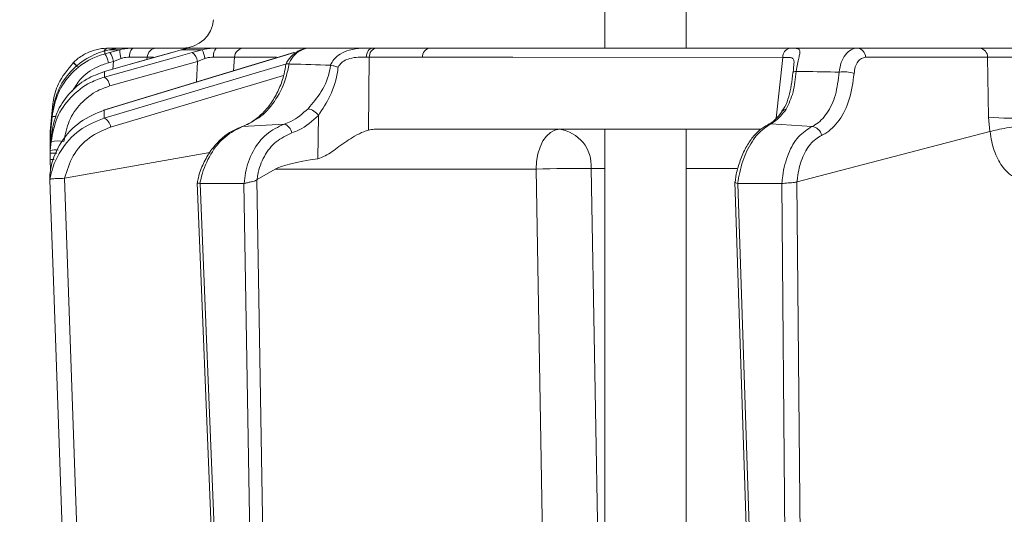
# Model space of a CAD drawing. Extents: x 1588 to 4679, y -518 to 2558.
# Drawn here: x 3788 to 3885, y 2126 to 2175 of the extents above; entities that cross this region are included whole.
import ezdxf

# ---------------------------------------------------------------- set-up
doc = ezdxf.new("R2010")
doc.units = 0
doc.header["$LTSCALE"] = 5
doc.layers.add('SLD-0', color=7, linetype='Continuous')
doc.styles.add('Brunner 2014', font='arial.ttf', dxfattribs={"height": 35})
doc.dimstyles.new('Brunner 2014', dxfattribs={"dimscale": 5, "dimtxt": 35, "dimasz": 5, "dimexe": 3.175, "dimexo": 0, "dimgap": 0.762, "dimtad": 1, "dimdec": 0, "dimrnd": 1e-08, "dimtxsty": 'Brunner 2014', "dimcen": 0.09, "dimdle": 10, "dimclrd": 7, "dimclre": 7, "dimclrt": 7, "dimadec": 1, "dimazin": 2, "dimtfac": 0.666667, "dimtdec": 0, "dimtmove": 0, "dimatfit": 3, "dimldrblk": 'Filled-1', "dimfxl": 1, "dimtolj": 1, "dimlwd": 5, "dimlwe": 5, "dimarcsym": 0})

# ---------------------------------------------------------------- blocks, each defined once
blk = doc.blocks.new('*D262')
at = {"layer": 'Defpoints', "color": 0, "lineweight": 5, "transparency": 16777216}
for p in [(3800.734, 2557.543), (3442.535, 891.295), (3804.452, 891.295)]:
    blk.add_point(p, dxfattribs=at)
at = {"layer": 'SLD-0', "color": 7, "linetype": 'Continuous', "lineweight": 5, "transparency": 16777216}
for p, q in [((3800.734, 2557.543), (3426.66, 2557.543)), ((3442.535, 2532.543), (3442.535, 916.295)), ((3804.452, 891.295), (3426.66, 891.295))]:
    blk.add_line(p, q, dxfattribs=at)
at = {"layer": 'SLD-0', "color": 7, "lineweight": 5, "transparency": 16777216}
for points in [[(3438.368, 2532.543), (3446.701, 2532.543), (3442.535, 2557.543)], [(3438.368, 916.295), (3446.701, 916.295), (3442.535, 891.295)]]:
    blk.add_solid(points, dxfattribs=at)
at = {"layer": 'SLD-0', "color": 1, "transparency": 16777216, "insert": (3402.985, 1716.145), "char_height": 35, "attachment_point": 2, "rotation": 90, "style": 'Brunner 2014'}
blk.add_mtext('\\A1;1666', dxfattribs=at)
blk = doc.blocks.new('Filled-1')
at = {"color": 0}
for p, q in [((0, 0), (-1, 0.1667)), ((-1, 0.1667), (-1, -0.1667)), ((-1, 0), (0, 0)), ((-1, -0.1667), (0, 0))]:
    blk.add_line(p, q, dxfattribs=at)
at = {"color": 0, "flags": 128}
blk.add_lwpolyline([(-1, -0.1667), (0, 0), (-1, 0.1667), (-1, -0.1667)], dxfattribs=at)
at = {"color": 0}
blk.add_solid([(-1, -0.1667), (0, 0), (-1, 0.1667), (-1, -0.1667)], dxfattribs=at)
blk = doc.blocks.new('*D405')
at = {"layer": 'Defpoints', "color": 0, "lineweight": 5, "transparency": 16777216}
for p in [(3749.702, 2419.592), (4348.952, 1172.214), (4663.24, 1172.214)]:
    blk.add_point(p, dxfattribs=at)
at = {"layer": 'SLD-0', "color": 7, "linetype": 'Continuous', "lineweight": 5, "transparency": 16777216}
for p, q in [((3749.702, 2419.592), (4679.115, 2419.592)), ((4663.24, 2394.592), (4663.24, 1197.214)), ((4348.952, 1172.214), (4679.115, 1172.214))]:
    blk.add_line(p, q, dxfattribs=at)
at = {"layer": 'SLD-0', "color": 7, "lineweight": 5, "transparency": 16777216}
for points in [[(4659.073, 2394.592), (4667.406, 2394.592), (4663.24, 2419.592)], [(4659.073, 1197.214), (4667.406, 1197.214), (4663.24, 1172.214)]]:
    blk.add_solid(points, dxfattribs=at)
at = {"layer": 'SLD-0', "color": 7, "transparency": 16777216, "insert": (4624.286, 1865.054), "char_height": 35, "attachment_point": 2, "rotation": 90, "style": 'Brunner 2014'}
blk.add_mtext('\\A1;1247', dxfattribs=at)
blk = doc.blocks.new('*D415')
at = {"layer": 'Defpoints', "color": 0, "lineweight": 5, "transparency": 16777216}
for p in [(3760.787, 2419.592), (3526.273, 888.295), (3804.452, 888.295)]:
    blk.add_point(p, dxfattribs=at)
at = {"layer": 'SLD-0', "color": 7, "linetype": 'Continuous', "lineweight": 5, "transparency": 16777216}
for p, q in [((3760.787, 2419.592), (3510.398, 2419.592)), ((3526.273, 2394.592), (3526.273, 913.295)), ((3804.452, 888.295), (3510.398, 888.295))]:
    blk.add_line(p, q, dxfattribs=at)
at = {"layer": 'SLD-0', "color": 7, "lineweight": 5, "transparency": 16777216}
for points in [[(3522.106, 2394.592), (3530.44, 2394.592), (3526.273, 2419.592)], [(3522.106, 913.295), (3530.44, 913.295), (3526.273, 888.295)]]:
    blk.add_solid(points, dxfattribs=at)
at = {"layer": 'SLD-0', "color": 1, "lineweight": 9, "transparency": 16777216, "insert": (3486.699, 1642.115), "char_height": 35, "attachment_point": 2, "rotation": 90, "style": 'Brunner 2014'}
blk.add_mtext('\\A1;1531', dxfattribs=at)

msp = doc.modelspace()

# ---------------------------------------------------------------- linework, layer by layer
at = {"color": 7, "linetype": 'Continuous', "lineweight": 18}
for p, q in [((3845.217, 2264.295), (3845.217, 2172.295)), ((3853.217, 2172.295), (3853.217, 2264.295)), ((3795.951, 2172.007), (3796.372, 2172.124)), ((3796.372, 2172.124), (3797.427, 2172.124)), ((3797.427, 2172.124), (3796.441, 2171.863)), ((3798.784, 2172.295), (3797.587, 2172.295)), ((3804.076, 2172.295), (3801.091, 2172.295)), ((3802.575, 2171.863), (3803.463, 2172.124)), ((3803.463, 2172.124), (3805.546, 2172.124)), ((3806.925, 2172.295), (3804.561, 2172.295)), ((3805.546, 2172.124), (3804.576, 2171.863)), ((3815.986, 2172.295), (3809.654, 2172.295)), ((3822.335, 2172.295), (3816.14, 2172.295)), ((3822.711, 2172.295), (3822.335, 2172.295)), ((3827.961, 2172.295), (3822.711, 2172.295)), ((3882.11, 2172.295), (3870.091, 2172.295)), ((3795.338, 2171.809), (3795.951, 2172.007)), ((3796.441, 2171.863), (3795.949, 2171.73)), ((3796.812, 2170.984), (3797.557, 2171.262)), ((3800.097, 2171.165), (3800.113, 2171.382)), ((3800.113, 2171.382), (3800.757, 2171.382)), ((3802.55, 2171.86), (3802.575, 2171.863)), ((3805.091, 2170.984), (3805.822, 2171.262)), ((3808.646, 2170.057), (3808.718, 2171.382)), ((3808.718, 2171.382), (3812.872, 2171.382)), ((3814.573, 2171.854), (3814.631, 2171.863)), ((3821.917, 2164.215), (3822.006, 2171.382)), ((3822.006, 2171.382), (3827.256, 2171.382)), ((3862.737, 2171.375), (3862.07, 2165.377)), ((3870.873, 2171.382), (3882.891, 2171.382)), ((3882.891, 2171.382), (3883, 2165.496)), ((3792.862, 2170.865), (3792.836, 2170.84)), ((3796.321, 2170.851), (3796.812, 2170.984)), ((3796.447, 2168.563), (3805.091, 2170.984)), ((3796.812, 2170.984), (3796.759, 2170.22)), ((3805.091, 2170.984), (3804.98, 2168.946)), ((3814.095, 2170.727), (3814.067, 2170.729)), ((3818.162, 2170.608), (3818.182, 2170.606)), ((3795.912, 2169.98), (3795.937, 2169.984)), ((3790.8, 2166.499), (3790.589, 2164.089)), ((3790.8, 2166.497), (3790.589, 2164.088)), ((3790.589, 2163.763), (3790.77, 2165.83)), ((3790.759, 2165.52), (3790.589, 2163.579)), ((3795.842, 2166.175), (3795.9, 2166.184)), ((3816.996, 2165.663), (3816.943, 2161.402)), ((3883, 2165.496), (3883.133, 2164.069)), ((3809.526, 2164.565), (3813.628, 2164.812)), ((3861.542, 2164.827), (3865.609, 2164.575)), ((3790.571, 2163.825), (3790.567, 2163.229)), ((3790.569, 2163.152), (3790.571, 2163.503)), ((3790.589, 2164.084), (3790.571, 2163.825)), ((3790.571, 2163.503), (3790.589, 2163.763)), ((3790.589, 2163.579), (3790.571, 2163.317)), ((3790.606, 2164.097), (3790.589, 2164.084)), ((3790.589, 2162.558), (3790.69, 2163.703)), ((3860.558, 2164.295), (3822.493, 2164.295)), ((3845.217, 2164.295), (3845.217, 2102.795)), ((3853.217, 2102.795), (3853.217, 2164.295)), ((3864.137, 2159.132), (3883.133, 2164.069)), ((3883.133, 2164.069), (3883.138, 2164.07)), ((3790.571, 2163.317), (3790.567, 2162.724)), ((3790.567, 2163.229), (3790.569, 2163.172)), ((3790.568, 2162.876), (3790.567, 2162.908)), ((3790.567, 2162.724), (3790.578, 2162.397)), ((3790.567, 2162.724), (3790.584, 2162.72)), ((3790.571, 2162.292), (3790.589, 2162.558)), ((3790.667, 2163.092), (3790.589, 2162.202)), ((3790.569, 2161.586), (3790.567, 2161.345)), ((3790.569, 2161.947), (3790.571, 2162.292)), ((3790.571, 2161.932), (3790.569, 2161.586)), ((3790.589, 2162.202), (3790.571, 2161.932)), ((3791.993, 2159.49), (3806.29, 2161.996)), ((3790.567, 2161.345), (3790.607, 2160.188)), ((3790.552, 2159.852), (3790.552, 2159.853)), ((3810.954, 2159.35), (3812.743, 2160.365)), ((3812.743, 2160.365), (3838.424, 2160.365)), ((3843.848, 2160.434), (3845.217, 2160.434)), ((3853.217, 2160.434), (3858.21, 2160.434)), ((3790.553, 2159.356), (3790.552, 2159.354)), ((3790.552, 2159.354), (3790.552, 2159.351)), ((3791.98, 2159.486), (3791.993, 2159.49)), ((3805.048, 2159.023), (3807.653, 2094.653)), ((3805.344, 2158.948), (3805.322, 2158.95)), ((3809.653, 2158.948), (3805.344, 2158.948)), ((3807.945, 2094.658), (3805.344, 2158.948)), ((3809.686, 2158.954), (3809.653, 2158.948)), ((3809.653, 2158.948), (3810.718, 2094.488)), ((3810.926, 2159.33), (3810.954, 2159.35)), ((3811.998, 2094.505), (3810.926, 2159.33)), ((3858.014, 2159.119), (3860.138, 2094.49)), ((3858.312, 2158.948), (3858.28, 2158.954)), ((3862.621, 2158.948), (3858.312, 2158.948)), ((3860.43, 2094.488), (3858.312, 2158.948)), ((3862.643, 2158.95), (3862.621, 2158.948)), ((3862.621, 2158.948), (3863.194, 2094.658)), ((3864.121, 2159.125), (3864.137, 2159.132)), ((3864.696, 2094.676), (3864.121, 2159.125))]:
    msp.add_line(p, q, dxfattribs=at)
at = {"color": 7, "linetype": 'Continuous', "lineweight": 18, "flags": 128}
for points in [[(3798.386, 2171.411), (3798.401, 2171.588), (3798.429, 2171.756), (3798.468, 2171.909), (3798.518, 2172.042), (3798.576, 2172.15), (3798.641, 2172.229), (3798.711, 2172.278), (3798.784, 2172.295)], [(3822.335, 2172.295), (3822.219, 2172.278), (3822.107, 2172.227), (3822.002, 2172.145), (3821.909, 2172.034), (3821.831, 2171.898), (3821.769, 2171.741), (3821.727, 2171.57), (3821.706, 2171.388)], [(3837.9, 2172.293), (3833.734, 2172.295), (3827.961, 2172.295)], [(3814.573, 2171.854), (3809.767, 2170.397), (3795.842, 2166.175)], [(3795.9, 2166.184), (3797.607, 2166.702), (3804.433, 2168.771), (3814.631, 2171.863)], [(3802.55, 2171.86), (3800.189, 2171.191), (3795.912, 2169.98)], [(3804.576, 2171.863), (3802.729, 2171.346), (3795.933, 2169.442)], [(3795.937, 2169.984), (3797.764, 2170.501), (3802.575, 2171.863)], [(3827.256, 2171.382), (3836.149, 2171.382), (3862.737, 2171.375)], [(3813.84, 2170.751), (3808.893, 2169.276), (3795.882, 2165.398)], [(3796.528, 2164.519), (3806.097, 2167.372), (3813.565, 2169.598)], [(3864.041, 2170.001), (3863.97, 2169.993), (3863.907, 2169.982), (3863.853, 2169.969), (3863.809, 2169.954), (3863.774, 2169.937), (3863.75, 2169.918), (3863.736, 2169.897), (3863.734, 2169.875)], [(3790.799, 2166.485), (3790.626, 2164.499), (3790.589, 2164.084)], [(3861.542, 2164.827), (3861.393, 2164.808), (3861.257, 2164.759)], [(3790.669, 2163.61), (3790.613, 2163.597), (3790.589, 2163.579)], [(3840.716, 2164.295), (3840.274, 2164.22), (3839.848, 2163.997), (3839.455, 2163.635), (3839.109, 2163.148), (3838.824, 2162.553), (3838.61, 2161.874), (3838.475, 2161.135), (3838.424, 2160.365)], [(3838.424, 2160.365), (3839.105, 2122.164), (3839.835, 2081.277)], [(3844.887, 2102.795), (3844.572, 2120.266), (3843.848, 2160.434)], [(3790.552, 2159.354), (3790.622, 2157.357), (3790.902, 2149.367), (3792.021, 2117.407), (3792.088, 2115.495), (3792.838, 2094.064)], [(3794.27, 2094.082), (3793.125, 2126.784), (3791.98, 2159.486)]]:
    msp.add_lwpolyline(points, dxfattribs=at)
at = {"color": 7, "linetype": 'Continuous', "lineweight": 18}
for centre, radius, start, end in [((3803.654, 2175.295), 3, 270, 356), ((3796.405, 2171.644), 0.652, 92.93321, 147.81463), ((3799.917, 2172.059), 2.491, 178.49794, 198.657), ((3801.099, 2171.306), 0.989, 90.47215, 175.58137), ((3801.141, 2170.24), 4.792, 12.3225, 23.16029), ((3807.71, 2171.595), 1.052, 138.2729, 190.08257), ((3809.682, 2171.33), 0.965, 91.62814, 176.91888), ((3822.867, 2171.446), 0.863, 100.42949, 184.25781), ((3828.117, 2171.446), 0.863, 100.42949, 184.25781), ((3863.631, 2171.424), 0.895, 106.0063, 183.14315), ((3869.983, 2171.411), 0.89, 358.13415, 83.02692), ((3882.001, 2171.411), 0.89, 358.13415, 83.02692), ((3794.33, 2170.528), 2.017, 9.22823, 36.58476), ((3794.821, 2170.661), 2.017, 9.22863, 36.58399), ((3803.831, 2170.837), 1.268, 6.68069, 54.02192), ((3790.769, 2168.139), 3.401, 43.35552, 52.56416), ((3790.717, 2168.121), 3.483, 42.94323, 51.98889), ((3795.188, 2168.416), 1.268, 6.67178, 54.04166), ((3868.722, 2166.336), 3.617, 73.44207, 96.98236), ((3815.615, 2164.654), 1.711, 36.13532, 77.70916), ((3791.045, 2164.734), 0.836, 82.26633, 109.99907), ((3795.43, 2164.389), 1.106, 6.76252, 65.83964), ((3863.059, 2165.783), 0.486, 90.4326, 141.61714), ((3884.999, 2186.225), 20.826, 264.49057, 275.50943), ((3813.296, 2163.774), 1.089, 8.53998, 72.28474), ((3865.486, 2163.507), 1.076, 10.22642, 83.3982), ((3840.246, 2160.713), 3.613, 355.58233, 82.53242), ((3791.3, 2160.079), 3.079, 78.13615, 101.86385), ((3791.065, 2160.583), 1.688, 80.30722, 106.38253), ((3790.82, 2163.714), 2.382, 263.9062, 273.5038), ((3842.375, 2064.122), 96.324, 89.12339, 92.35076)]:
    msp.add_arc(centre, radius, start, end, dxfattribs=at)
for centre, major_axis, ratio, start_param, end_param in [((3819.183, 2171.295), (4, 0.013), 0.027623, 0.787303, 0.888493), ((3822.202, 2160.295), (0.591, 3.978), 0.710399, 0.105195, 0.305079), ((3881.657, 2160.295), (69.274, 0.339), 0.057534, 2.77646, 3.039375)]:
    msp.add_ellipse(centre, major_axis=major_axis, ratio=ratio, start_param=start_param, end_param=end_param, dxfattribs=at)
for points, knots in [([(3796.371, 2172.295), (3796.045, 2172.279), (3795.375, 2172.245), (3794.239, 2171.873), (3793.396, 2171.358), (3792.983, 2170.977), (3792.862, 2170.865)], [0, 0, 0, 0, 0.287914, 0.591771, 0.880476, 1, 1, 1, 1]), ([(3797.472, 2172.295), (3797.413, 2172.295), (3797.295, 2172.295), (3796.771, 2172.295), (3796.42, 2172.295), (3796.371, 2172.295)], [0, 0, 0, 0, 0.462859, 0.925795, 1, 1, 1, 1]), ([(3796.372, 2172.124), (3796.729, 2172.201), (3797.15, 2172.291), (3797.529, 2172.294), (3797.587, 2172.295)], [0, 0, 0, 0, 0.846164, 1, 1, 1, 1]), ([(3798.784, 2172.295), (3798.403, 2172.276), (3797.949, 2172.255), (3797.499, 2172.142), (3797.427, 2172.124)], [0, 0, 0, 0, 0.83996, 1, 1, 1, 1]), ([(3801.091, 2172.295), (3800.962, 2172.295), (3800.704, 2172.295), (3799.854, 2172.295), (3799.122, 2172.295), (3798.784, 2172.295)], [0, 0, 0, 0, 0.34942, 0.698897, 1, 1, 1, 1]), ([(3803.463, 2172.124), (3803.79, 2172.201), (3804.178, 2172.291), (3804.51, 2172.294), (3804.561, 2172.295)], [0, 0, 0, 0, 0.846164, 1, 1, 1, 1]), ([(3806.925, 2172.295), (3806.533, 2172.276), (3806.067, 2172.255), (3805.618, 2172.142), (3805.546, 2172.124)], [0, 0, 0, 0, 0.83996, 1, 1, 1, 1]), ([(3809.654, 2172.295), (3809.46, 2172.295), (3809.071, 2172.295), (3808.073, 2172.295), (3807.288, 2172.295), (3806.925, 2172.295)], [0, 0, 0, 0, 0.34942, 0.698897, 1, 1, 1, 1]), ([(3816.117, 2172.279), (3816.062, 2172.283), (3815.734, 2172.305), (3815.131, 2172.108), (3814.432, 2171.623), (3813.977, 2171.124), (3813.848, 2170.775), (3813.827, 2170.717)], [0, 0, 0, 0, 0.058021, 0.346803, 0.63853, 0.940056, 1, 1, 1, 1]), ([(3814.067, 2170.729), (3814.089, 2170.774), (3814.25, 2171.115), (3814.65, 2171.668), (3815.359, 2172.194), (3815.88, 2172.261), (3816.14, 2172.295)], [0, 0, 0, 0, 0.048263, 0.366327, 0.682956, 1, 1, 1, 1]), ([(3822.335, 2172.295), (3822.151, 2172.295), (3821.813, 2172.294), (3821.042, 2172.269), (3820.111, 2172.154), (3819.161, 2171.758), (3818.52, 2171.233), (3818.273, 2170.801), (3818.162, 2170.608)], [0, 0, 0, 0, 0.132905, 0.244089, 0.498331, 0.69373, 0.862511, 1, 1, 1, 1]), ([(3870.091, 2172.295), (3869.575, 2172.295), (3868.391, 2172.295), (3866.54, 2172.295), (3863.87, 2172.295), (3859.198, 2172.295), (3851.271, 2172.295), (3840.413, 2172.295), (3832.226, 2172.295), (3827.961, 2172.295)], [0, 0, 0, 0, 0.036735, 0.084261, 0.131788, 0.226841, 0.416947, 0.696298, 1, 1, 1, 1]), ([(3863.384, 2172.285), (3862.913, 2172.285), (3860.56, 2172.286), (3852.066, 2172.291), (3844.042, 2172.292), (3837.9, 2172.293)], [0, 0, 0, 0, 0.0554036, 0.2770181, 1, 1, 1, 1]), ([(3864.041, 2170.001), (3864.081, 2170.248), (3864.159, 2170.732), (3864.301, 2171.319), (3864.419, 2171.817), (3864.429, 2172.151), (3864.218, 2172.242), (3863.871, 2172.281), (3863.598, 2172.283), (3863.384, 2172.285)], [0, 0, 0, 0, 0.13604, 0.266124, 0.392422, 0.577374, 0.779705, 0.827438, 1, 1, 1, 1]), ([(3870.091, 2172.295), (3869.871, 2172.261), (3869.431, 2172.194), (3868.869, 2171.668), (3868.445, 2170.902), (3868.336, 2170.251), (3868.282, 2169.926)], [0, 0, 0, 0, 0.250008, 0.500674, 0.750156, 1, 1, 1, 1]), ([(3887.454, 2172.295), (3887.058, 2172.295), (3886.267, 2172.295), (3884.896, 2172.295), (3883.587, 2172.295), (3882.656, 2172.295), (3882.238, 2172.295), (3882.11, 2172.295)], [0, 0, 0, 0, 0.225682, 0.451401, 0.676302, 0.900948, 1, 1, 1, 1]), ([(3795.949, 2171.73), (3795.503, 2171.581), (3794.295, 2171.176), (3792.62, 2169.898), (3791.205, 2167.895), (3790.907, 2166.312), (3790.759, 2165.52)], [0, 0, 0, 0, 0.164236, 0.443925, 0.721818, 1, 1, 1, 1]), ([(3790.77, 2165.83), (3790.912, 2166.593), (3791.195, 2168.117), (3792.534, 2170.069), (3794.022, 2171.255), (3795.033, 2171.681), (3795.338, 2171.809)], [0, 0, 0, 0, 0.291104, 0.581987, 0.873912, 1, 1, 1, 1]), ([(3795.949, 2171.73), (3795.95, 2171.767), (3795.95, 2171.867), (3795.951, 2171.953), (3795.951, 2172.007)], [0, 0, 0, 0, 0.373245, 1, 1, 1, 1]), ([(3797.557, 2171.262), (3797.601, 2171.278), (3797.875, 2171.372), (3798.153, 2171.393), (3798.386, 2171.411)], [0, 0, 0, 0, 0.160319, 1, 1, 1, 1]), ([(3798.386, 2171.411), (3798.64, 2171.412), (3799.188, 2171.415), (3799.825, 2171.406), (3800.017, 2171.39), (3800.113, 2171.382)], [0, 0, 0, 0, 0.300903, 0.650248, 1, 1, 1, 1]), ([(3805.822, 2171.262), (3805.866, 2171.278), (3806.141, 2171.372), (3806.431, 2171.393), (3806.674, 2171.411)], [0, 0, 0, 0, 0.160319, 1, 1, 1, 1]), ([(3806.674, 2171.411), (3806.946, 2171.412), (3807.535, 2171.415), (3808.283, 2171.406), (3808.573, 2171.39), (3808.718, 2171.382)], [0, 0, 0, 0, 0.300903, 0.650248, 1, 1, 1, 1]), ([(3818.929, 2170.398), (3818.982, 2170.485), (3819.125, 2170.724), (3819.505, 2171.055), (3820.151, 2171.321), (3820.951, 2171.402), (3821.451, 2171.393), (3821.706, 2171.388)], [0, 0, 0, 0, 0.0925313, 0.2536729, 0.4458173, 0.717372, 1, 1, 1, 1]), ([(3862.737, 2171.375), (3862.912, 2171.378), (3863.323, 2171.384), (3863.693, 2171.338), (3863.831, 2171.094), (3863.836, 2170.775), (3863.81, 2170.529), (3863.797, 2170.415)], [0, 0, 0, 0, 0.228104, 0.537513, 0.745866, 0.881752, 1, 1, 1, 1]), ([(3869.752, 2169.803), (3869.782, 2170.02), (3869.842, 2170.454), (3870.102, 2170.964), (3870.452, 2171.314), (3870.733, 2171.359), (3870.873, 2171.382)], [0, 0, 0, 0, 0.2496732, 0.4992911, 0.7501142, 1, 1, 1, 1]), ([(3882.891, 2171.382), (3882.987, 2171.386), (3883.3, 2171.398), (3883.997, 2171.411), (3884.979, 2171.415), (3886.007, 2171.406), (3886.6, 2171.39), (3886.896, 2171.382)], [0, 0, 0, 0, 0.099176, 0.323841, 0.548555, 0.774146, 1, 1, 1, 1]), ([(3792.836, 2170.84), (3792.298, 2170.179), (3791.361, 2169.028), (3790.903, 2167.425), (3790.817, 2166.645), (3790.799, 2166.485)], [0, 0, 0, 0, 0.517501, 0.900851, 1, 1, 1, 1]), ([(3792.755, 2168.042), (3792.995, 2168.444), (3793.589, 2169.439), (3794.91, 2170.37), (3795.94, 2170.722), (3796.321, 2170.851)], [0, 0, 0, 0, 0.299657, 0.741016, 1, 1, 1, 1]), ([(3792.796, 2170.81), (3792.796, 2170.81), (3792.796, 2170.811), (3792.806, 2170.818), (3792.828, 2170.834), (3792.836, 2170.84)], [0, 0, 0, 0, 0.070153, 0.68015, 1, 1, 1, 1]), ([(3813.78, 2170.728), (3813.732, 2170.392), (3813.614, 2169.563), (3813.163, 2168.315), (3812.492, 2167.05), (3811.641, 2165.973), (3810.665, 2165.151), (3809.889, 2164.688), (3809.456, 2164.574), (3809.381, 2164.554)], [0, 0, 0, 0, 0.1153602, 0.2850243, 0.4541459, 0.6238054, 0.7942218, 0.9646538, 1, 1, 1, 1]), ([(3809.526, 2164.565), (3810.149, 2164.86), (3811.396, 2165.449), (3812.893, 2167.219), (3813.773, 2169.073), (3814.012, 2170.299), (3814.095, 2170.727)], [0, 0, 0, 0, 0.282237, 0.564594, 0.848258, 1, 1, 1, 1]), ([(3813.812, 2170.723), (3813.811, 2170.725), (3813.8, 2170.746), (3813.876, 2170.753), (3814.004, 2170.737), (3814.067, 2170.729)], [0, 0, 0, 0, 0.07046, 0.535177, 1, 1, 1, 1]), ([(3818.162, 2170.608), (3816.879, 2170.649), (3815.524, 2170.693), (3814.166, 2170.725), (3814.095, 2170.727)], [0, 0, 0, 0, 0.947691, 1, 1, 1, 1]), ([(3818.182, 2170.606), (3818.164, 2170.461), (3818.054, 2169.546), (3817.364, 2167.96), (3816.433, 2166.862), (3815.979, 2166.326)], [0, 0, 0, 0, 0.087929, 0.554887, 1, 1, 1, 1]), ([(3816.996, 2165.663), (3817.404, 2166.29), (3818.261, 2167.607), (3818.809, 2169.326), (3818.917, 2170.291), (3818.929, 2170.398)], [0, 0, 0, 0, 0.446215, 0.938242, 1, 1, 1, 1]), ([(3818.929, 2170.398), (3818.926, 2170.4), (3818.871, 2170.42), (3818.708, 2170.477), (3818.44, 2170.556), (3818.268, 2170.589), (3818.182, 2170.606)], [0, 0, 0, 0, 0.011216, 0.205437, 0.6026, 1, 1, 1, 1]), ([(3863.797, 2170.415), (3863.795, 2170.395), (3863.781, 2170.24), (3863.756, 2170.045), (3863.734, 2169.875)], [0, 0, 0, 0, 0.125361, 1, 1, 1, 1]), ([(3795.933, 2169.442), (3795.467, 2169.282), (3794.23, 2168.857), (3792.541, 2167.535), (3791.12, 2165.501), (3790.818, 2163.897), (3790.667, 2163.092)], [0, 0, 0, 0, 0.170096, 0.452666, 0.725574, 1, 1, 1, 1]), ([(3790.69, 2163.703), (3790.827, 2164.449), (3791.099, 2165.937), (3792.373, 2167.862), (3794.028, 2169.288), (3795.332, 2169.763), (3795.937, 2169.984)], [0, 0, 0, 0, 0.256633, 0.512008, 0.773851, 1, 1, 1, 1]), ([(3795.933, 2169.442), (3795.933, 2169.487), (3795.934, 2169.62), (3795.936, 2169.801), (3795.937, 2169.933), (3795.937, 2169.984)], [0, 0, 0, 0, 0.2411633, 0.7114711, 1, 1, 1, 1]), ([(3863.734, 2169.886), (3863.733, 2169.883), (3863.682, 2169.453), (3863.572, 2168.623), (3863.328, 2167.484), (3863.045, 2166.624), (3862.749, 2166.239), (3862.649, 2166.108)], [0, 0, 0, 0, 0.002075, 0.277189, 0.558581, 0.85056, 1, 1, 1, 1]), ([(3863.055, 2166.269), (3863.315, 2166.805), (3863.831, 2167.865), (3863.972, 2169.294), (3864.041, 2170.001)], [0, 0, 0, 0, 0.505124, 1, 1, 1, 1]), ([(3868.282, 2169.926), (3867.127, 2169.947), (3865.713, 2169.973), (3864.3, 2169.996), (3864.041, 2170.001)], [0, 0, 0, 0, 0.816836, 1, 1, 1, 1]), ([(3868.282, 2169.926), (3868.189, 2169.155), (3868.003, 2167.614), (3867.128, 2165.793), (3866.244, 2164.899), (3865.7, 2164.622), (3865.609, 2164.575)], [0, 0, 0, 0, 0.3117969, 0.6237176, 0.936923, 1, 1, 1, 1]), ([(3866.544, 2163.698), (3866.651, 2163.751), (3867.29, 2164.066), (3868.336, 2165.085), (3869.389, 2167.164), (3869.631, 2168.923), (3869.752, 2169.803)], [0, 0, 0, 0, 0.063127, 0.376345, 0.688136, 1, 1, 1, 1]), ([(3791.933, 2163.092), (3792.063, 2163.785), (3792.323, 2165.168), (3793.542, 2166.916), (3794.987, 2168.055), (3796.048, 2168.424), (3796.447, 2168.563)], [0, 0, 0, 0, 0.2734054, 0.5464014, 0.8296079, 1, 1, 1, 1]), ([(3790.8, 2166.497), (3790.8, 2166.497), (3790.8, 2166.496), (3790.8, 2166.491), (3790.799, 2166.486), (3790.799, 2166.485)], [0, 0, 0, 0, 0.296493, 0.7528527, 1, 1, 1, 1]), ([(3815.979, 2166.326), (3815.437, 2165.847), (3814.715, 2165.208), (3813.846, 2164.891), (3813.628, 2164.812)], [0, 0, 0, 0, 0.749559, 1, 1, 1, 1]), ([(3790.552, 2159.853), (3790.589, 2160.114), (3790.749, 2161.226), (3791.598, 2163.165), (3793.455, 2165.19), (3795.089, 2165.854), (3795.9, 2166.184)], [0, 0, 0, 0, 0.0876685, 0.3731284, 0.6886902, 1, 1, 1, 1]), ([(3795.882, 2165.398), (3795.041, 2165.053), (3793.354, 2164.361), (3791.685, 2162.471), (3790.88, 2160.766), (3790.628, 2159.798), (3790.563, 2159.414), (3790.553, 2159.356)], [0, 0, 0, 0, 0.328248, 0.657684, 0.866676, 0.98004, 1, 1, 1, 1]), ([(3790.77, 2165.83), (3790.769, 2165.784), (3790.766, 2165.706), (3790.762, 2165.599), (3790.759, 2165.54), (3790.759, 2165.52)], [0, 0, 0, 0, 0.482792, 0.820175, 1, 1, 1, 1]), ([(3795.882, 2165.398), (3795.883, 2165.4), (3795.892, 2165.669), (3795.896, 2165.928), (3795.9, 2166.184)], [0, 0, 0, 0, 0.008817, 1, 1, 1, 1]), ([(3814.373, 2163.936), (3814.616, 2164.027), (3815.586, 2164.388), (3816.392, 2165.117), (3816.996, 2165.663)], [0, 0, 0, 0, 0.2501223, 1, 1, 1, 1]), ([(3862.674, 2166.087), (3862.65, 2166.051), (3862.424, 2165.708), (3861.962, 2165.232), (3861.496, 2164.851), (3861.284, 2164.779), (3861.261, 2164.772)], [0, 0, 0, 0, 0.053178, 0.495568, 0.946604, 1, 1, 1, 1]), ([(3861.542, 2164.827), (3861.664, 2164.895), (3862.195, 2165.194), (3862.681, 2165.801), (3863.055, 2166.269)], [0, 0, 0, 0, 0.2299413, 1, 1, 1, 1]), ([(3791.993, 2159.49), (3792.231, 2160.244), (3792.721, 2161.8), (3794.372, 2163.606), (3795.81, 2164.215), (3796.528, 2164.519)], [0, 0, 0, 0, 0.320234, 0.660243, 1, 1, 1, 1]), ([(3809.418, 2164.535), (3809.062, 2164.39), (3808.311, 2164.085), (3807.289, 2163.277), (3806.367, 2162.224), (3805.649, 2160.955), (3805.209, 2159.861), (3805.104, 2159.193), (3805.078, 2159.022)], [0, 0, 0, 0, 0.169131, 0.356333, 0.54691, 0.740469, 0.933427, 1, 1, 1, 1]), ([(3805.322, 2158.95), (3805.373, 2159.194), (3805.588, 2160.225), (3806.319, 2161.916), (3807.734, 2163.686), (3808.929, 2164.272), (3809.526, 2164.565)], [0, 0, 0, 0, 0.093765, 0.396865, 0.698298, 1, 1, 1, 1]), ([(3813.628, 2164.812), (3813.021, 2164.522), (3811.805, 2163.942), (3810.474, 2162.202), (3809.823, 2160.434), (3809.719, 2159.309), (3809.686, 2158.954)], [0, 0, 0, 0, 0.290552, 0.582023, 0.868273, 1, 1, 1, 1]), ([(3861.26, 2164.751), (3860.989, 2164.595), (3860.417, 2164.264), (3859.666, 2163.439), (3858.991, 2162.375), (3858.464, 2161.098), (3858.141, 2159.99), (3858.059, 2159.319), (3858.037, 2159.136)], [0, 0, 0, 0, 0.166588, 0.351791, 0.544236, 0.73773, 0.928707, 1, 1, 1, 1]), ([(3858.28, 2158.954), (3858.34, 2159.326), (3858.525, 2160.468), (3859.151, 2162.246), (3860.225, 2163.974), (3861.103, 2164.543), (3861.542, 2164.827)], [0, 0, 0, 0, 0.137071, 0.421558, 0.711236, 1, 1, 1, 1]), ([(3865.609, 2164.575), (3865.145, 2164.286), (3864.217, 2163.707), (3863.21, 2161.947), (3862.751, 2160.25), (3862.664, 2159.206), (3862.643, 2158.95)], [0, 0, 0, 0, 0.300271, 0.600271, 0.901959, 1, 1, 1, 1]), ([(3883.138, 2164.07), (3883.365, 2164.132), (3883.819, 2164.255), (3884.76, 2164.435), (3885.765, 2164.584), (3886.557, 2164.667), (3886.98, 2164.697), (3887.104, 2164.704), (3887.111, 2164.705)], [0, 0, 0, 0, 0.224836, 0.449676, 0.674465, 0.899557, 0.994641, 1, 1, 1, 1]), ([(3790.563, 2163.479), (3790.563, 2163.479), (3790.563, 2163.478), (3790.563, 2163.475), (3790.563, 2163.472)], [0, 0, 0, 0, 0.298055, 1, 1, 1, 1]), ([(3790.589, 2164.084), (3790.589, 2164.084), (3790.589, 2164.085), (3790.589, 2164.087), (3790.589, 2164.088), (3790.589, 2164.088)], [0, 0, 0, 0, 0.067085, 0.490658, 1, 1, 1, 1]), ([(3790.589, 2163.579), (3790.589, 2163.611), (3790.589, 2163.677), (3790.589, 2163.734), (3790.589, 2163.763)], [0, 0, 0, 0, 0.4774986, 1, 1, 1, 1]), ([(3790.69, 2163.703), (3790.69, 2163.696), (3790.686, 2163.605), (3790.679, 2163.407), (3790.671, 2163.205), (3790.667, 2163.092)], [0, 0, 0, 0, 0.038752, 0.466278, 1, 1, 1, 1]), ([(3810.954, 2159.35), (3810.976, 2159.506), (3811.089, 2160.315), (3811.602, 2161.697), (3812.772, 2163.19), (3813.84, 2163.687), (3814.373, 2163.936)], [0, 0, 0, 0, 0.0728757, 0.3779185, 0.6890841, 1, 1, 1, 1]), ([(3821.917, 2164.215), (3821.771, 2164.168), (3821.351, 2164.033), (3820.352, 2163.514), (3819.045, 2162.66), (3817.89, 2161.734), (3817.186, 2161.487), (3816.943, 2161.402)], [0, 0, 0, 0, 0.097722, 0.281131, 0.585629, 0.857162, 1, 1, 1, 1]), ([(3864.137, 2159.132), (3864.149, 2159.263), (3864.219, 2160.065), (3864.56, 2161.44), (3865.384, 2162.951), (3866.157, 2163.449), (3866.544, 2163.698)], [0, 0, 0, 0, 0.061241, 0.375239, 0.687578, 1, 1, 1, 1]), ([(3883.138, 2164.07), (3883.138, 2164.07), (3883.175, 2163.739), (3883.336, 2162.771), (3883.848, 2161.308), (3884.545, 2160.339), (3885.111, 2159.842), (3885.368, 2159.669), (3885.554, 2159.572), (3885.6, 2159.548), (3885.612, 2159.541), (3885.614, 2159.538), (3885.615, 2159.537), (3885.615, 2159.536), (3885.615, 2159.535), (3885.615, 2159.535), (3885.614, 2159.535), (3885.614, 2159.534)], [0, 0, 0, 0, 0.000015, 0.156625, 0.466601, 0.776616, 0.84715, 0.961588, 0.990143, 0.99729, 0.999093, 0.999498, 0.999641, 0.999722, 0.999816, 0.999909, 1, 1, 1, 1]), ([(3790.563, 2163.152), (3790.563, 2163.144), (3790.563, 2163.09), (3790.563, 2163.022), (3790.563, 2162.964)], [0, 0, 0, 0, 0.148512, 1, 1, 1, 1]), ([(3790.567, 2163.234), (3790.567, 2163.234), (3790.567, 2163.234), (3790.567, 2163.234), (3790.567, 2163.234)], [0, 0, 0, 0, 0.62443, 1, 1, 1, 1]), ([(3790.571, 2163.317), (3790.571, 2163.318), (3790.573, 2163.322), (3790.584, 2163.327), (3790.647, 2163.329), (3790.657, 2163.329)], [0, 0, 0, 0, 0.053992, 0.844821, 1, 1, 1, 1]), ([(3790.589, 2162.202), (3790.589, 2162.258), (3790.589, 2162.381), (3790.589, 2162.495), (3790.589, 2162.558)], [0, 0, 0, 0, 0.452925, 1, 1, 1, 1]), ([(3790.563, 2161.947), (3790.563, 2161.926), (3790.563, 2161.813), (3790.563, 2161.688), (3790.563, 2161.586)], [0, 0, 0, 0, 0.181365, 1, 1, 1, 1]), ([(3790.567, 2161.702), (3790.567, 2161.64), (3790.567, 2161.525), (3790.567, 2161.402), (3790.567, 2161.345)], [0, 0, 0, 0, 0.541188, 1, 1, 1, 1]), ([(3791.23, 2161.947), (3791.213, 2161.948), (3791.086, 2161.952), (3790.885, 2161.954), (3790.673, 2161.952), (3790.587, 2161.943), (3790.572, 2161.935), (3790.571, 2161.933), (3790.571, 2161.932)], [0, 0, 0, 0, 0.043848, 0.320612, 0.59765, 0.874986, 0.982698, 1, 1, 1, 1]), ([(3790.552, 2159.852), (3790.552, 2159.78), (3790.552, 2159.643), (3790.552, 2159.476), (3790.552, 2159.382), (3790.552, 2159.354)], [0, 0, 0, 0, 0.446385, 0.837404, 1, 1, 1, 1]), ([(3791.98, 2159.486), (3791.886, 2159.472), (3791.697, 2159.442), (3791.377, 2159.444), (3791.065, 2159.438), (3790.798, 2159.426), (3790.603, 2159.403), (3790.57, 2159.372), (3790.553, 2159.356)], [0, 0, 0, 0, 0.154006, 0.306471, 0.476364, 0.646158, 0.815188, 1, 1, 1, 1]), ([(3805.322, 2158.95), (3805.306, 2158.953), (3805.214, 2158.973), (3805.098, 2158.999), (3805.031, 2159.017), (3805.053, 2159.025), (3805.056, 2159.026)], [0, 0, 0, 0, 0.094306, 0.515941, 0.938613, 1, 1, 1, 1]), ([(3810.926, 2159.33), (3810.85, 2159.284), (3810.697, 2159.191), (3810.392, 2159.125), (3810.07, 2159.059), (3809.828, 2159.004), (3809.714, 2158.964), (3809.686, 2158.954)], [0, 0, 0, 0, 0.212735, 0.423128, 0.665755, 0.915627, 1, 1, 1, 1]), ([(3858.28, 2158.954), (3858.213, 2158.982), (3858.078, 2159.039), (3858, 2159.088), (3858.023, 2159.127), (3858.03, 2159.137)], [0, 0, 0, 0, 0.420998, 0.841967, 1, 1, 1, 1]), ([(3864.121, 2159.125), (3864.109, 2159.118), (3864.044, 2159.083), (3863.874, 2159.058), (3863.582, 2159.038), (3863.243, 2159.019), (3862.908, 2158.994), (3862.731, 2158.964), (3862.643, 2158.95)], [0, 0, 0, 0, 0.03563, 0.198236, 0.398674, 0.598814, 0.799416, 1, 1, 1, 1])]:
    msp.add_open_spline(points, degree=3, knots=knots, dxfattribs=at)

# ---------------------------------------------------------------- dimensions: what is measured, and where the dimension line sits
at = {"layer": 'SLD-0'}
dim = msp.add_linear_dim(base=(3442.535, 891.295), p1=(3800.734, 2557.543), p2=(3804.452, 891.295), angle=90, dimstyle='Brunner 2014', override={"dimclrt": 1}, dxfattribs=at)
dim.commit()
dim.dimension.update_dxf_attribs({"geometry": '*D262', "text_midpoint": (3442.535, 1716.145), "dimtype": 160})
at = {"layer": 'SLD-0', "lineweight": 9}
dim = msp.add_linear_dim(base=(3526.273, 888.295), p1=(3760.787, 2419.592), p2=(3804.452, 888.295), angle=90, dimstyle='Brunner 2014', override={"dimclrt": 1}, dxfattribs=at)
dim.commit()
dim.dimension.update_dxf_attribs({"geometry": '*D415', "text_midpoint": (3526.273, 1642.115), "dimtype": 160})
at = {"layer": 'SLD-0', "color": 0}
dim = msp.add_linear_dim(base=(4663.24, 1172.214), p1=(3749.702, 2419.592), p2=(4348.952, 1172.214), angle=90, dimstyle='Brunner 2014', dxfattribs=at)
dim.commit()
dim.dimension.update_dxf_attribs({"geometry": '*D405', "text_midpoint": (4663.24, 1865.054), "dimtype": 160})

doc.saveas('drawing.dxf')
